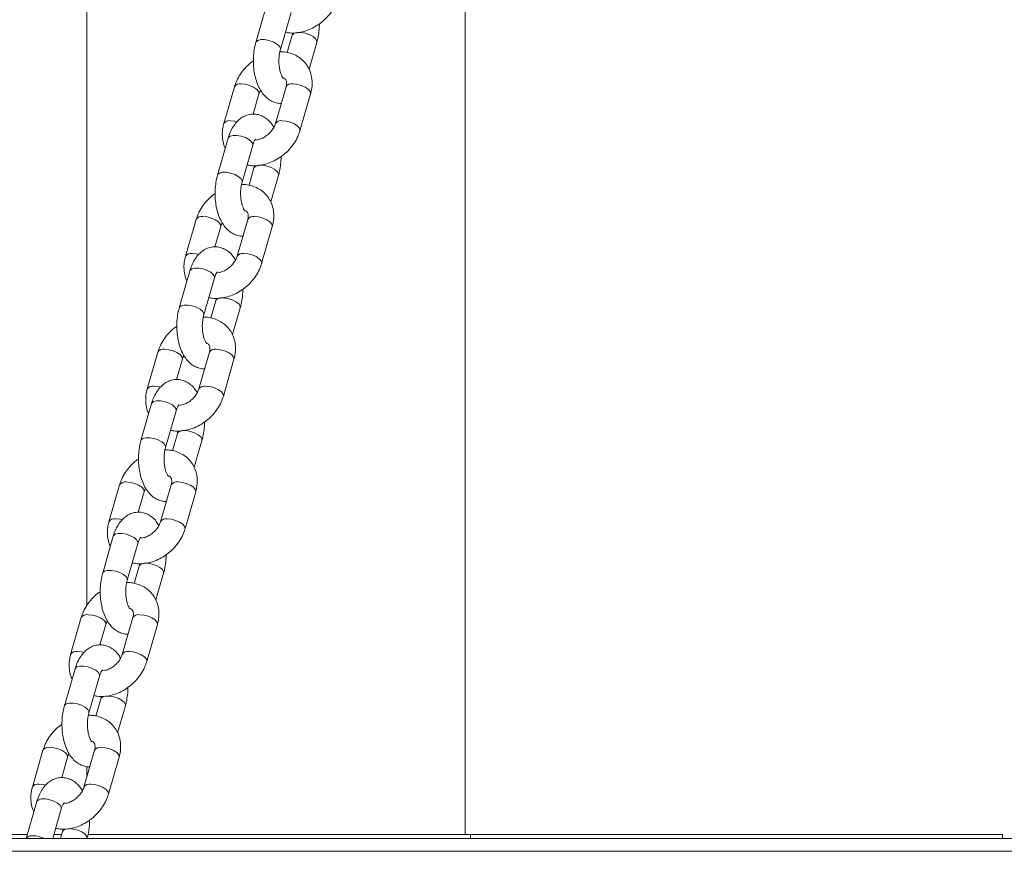
# Model space of a CAD drawing. Units: millimetres. Extents: x 0 to 2100, y 0 to 1488.
# Drawn here: x 995 to 1018, y 354 to 374 of the extents above; entities that cross this region are included whole.
import ezdxf

# ---------------------------------------------------------------- set-up
doc = ezdxf.new("R2010")
doc.units = ezdxf.units.MM
doc.header["$LTSCALE"] = 50

msp = doc.modelspace()

# ---------------------------------------------------------------- linework, layer by layer
at = {"color": 7, "linetype": 'Continuous', "lineweight": 0}
for p, q in [((996.2796309, 433.9679621), (996.2796309, 360.06613)), ((1005.169631, 354.6881966), (1005.169631, 384.7491286)), ((1000.503822, 374.1670958), (1000.2538222, 373.3010701)), ((1000.8302867, 373.1346599), (1001.0802864, 374.0006856)), ((1001.1100429, 373.4670959), (1000.9926456, 373.0604283)), ((1001.5045285, 372.6703159), (1001.6865014, 373.3006857)), ((999.7507146, 372.2582511), (999.5007148, 371.3922254)), ((1000.96315, 372.2582511), (1000.7131502, 371.3922254)), ((1000.1897248, 371.6156922), (1000.3271731, 372.0918409)), ((1001.2896088, 371.2258152), (1001.5396085, 372.0918409)), ((999.6038216, 371.0494063), (999.3538219, 370.1833806)), ((999.9302864, 370.0169704), (1000.1802861, 370.8829961)), ((1000.2100426, 370.3494064), (1000.0926453, 369.9427358)), ((1000.6045281, 369.5526234), (1000.7865011, 370.1829962)), ((998.8507142, 369.1405586), (998.6007145, 368.2745329)), ((1000.0631497, 369.1405586), (999.8131499, 368.2745329)), ((999.2897244, 368.4979997), (999.4271727, 368.9741484)), ((1000.3896084, 368.1081227), (1000.6396082, 368.9741484)), ((998.7038213, 367.9317138), (998.4538215, 367.0656882)), ((999.030286, 366.899278), (999.2802858, 367.7653036)), ((999.3100423, 367.2317139), (999.192645, 366.8250433)), ((999.7045278, 366.4349339), (999.8865008, 367.0653037)), ((997.9507139, 366.0228691), (997.7007141, 365.1568435)), ((997.9507139, 366.0228691), (997.7007141, 365.1568435)), ((999.1631493, 366.0228691), (998.9131496, 365.1568435)), ((999.1631493, 366.0228691), (998.9131496, 365.1568435)), ((998.3897241, 365.3803102), (998.5271784, 365.8564589)), ((998.3897241, 365.3803102), (998.5271784, 365.8564589)), ((999.4896141, 364.9904332), (999.7396138, 365.8564589)), ((999.4896141, 364.9904332), (999.7396138, 365.8564589)), ((997.803821, 364.8140214), (997.5538212, 363.9479957)), ((998.1302857, 363.7815885), (998.3802854, 364.6476112)), ((998.4100419, 364.1140214), (998.2926446, 363.7073539)), ((998.8045275, 363.3172415), (998.9865004, 363.9476112)), ((997.0507136, 362.9051767), (996.8007138, 362.039151)), ((998.263149, 362.9051767), (998.0131492, 362.039151)), ((997.4897238, 362.2626177), (997.627178, 362.7387665)), ((998.5896137, 361.8727408), (998.8396135, 362.7387665)), ((996.9038206, 361.6963319), (996.6538209, 360.8303062)), ((997.2302854, 360.663896), (997.4802851, 361.5299217)), ((997.5100416, 360.996332), (997.3926443, 360.5896614)), ((997.9045271, 360.199549), (998.0865001, 360.8299217)), ((996.1507132, 359.7874842), (995.9007135, 358.9214585)), ((997.3631487, 359.7874842), (997.1131489, 358.9214585)), ((996.5897234, 359.1449253), (996.7271777, 359.621074)), ((997.6896134, 358.7550483), (997.9396131, 359.621074)), ((996.0038203, 358.5786394), (995.7538205, 357.7126137)), ((996.330285, 357.5462035), (996.5802848, 358.4122292)), ((996.6100413, 357.8786395), (996.492644, 357.4719719)), ((997.0045328, 357.0818595), (997.1864998, 357.7122293)), ((995.2507129, 356.6697947), (995.0007131, 355.803769)), ((996.4631483, 356.6697947), (996.2131486, 355.803769)), ((995.6897231, 356.0272328), (995.8271774, 356.5033845)), ((996.7896131, 355.6373588), (997.0396128, 356.5033845)), ((996.2796309, 356.287413), (996.2796309, 356.0340694)), ((995.10382, 355.4609469), (994.8538202, 354.5949213)), ((995.4782664, 354.5947305), (995.6802844, 355.2945367)), ((955.3864002, 354.5947305), (1046.3190634, 354.5947305)), ((994.8807479, 354.6881966), (983.6493142, 354.6881966)), ((995.689039, 354.6881966), (995.5052491, 354.6881966)), ((995.7100409, 354.76095), (995.6620592, 354.5947305)), ((1005.2999493, 354.6881966), (996.3097023, 354.6881966)), ((1005.2999493, 354.6881966), (1005.2999493, 354.5947305)), ((1017.7999493, 354.6881966), (1005.2999493, 354.6881966)), ((1017.7999493, 354.6881966), (1017.7999493, 354.5947305)), ((955.3864002, 354.2947284), (1046.3190634, 354.2947284))]:
    msp.add_line(p, q, dxfattribs=at)
at = {"color": 8, "linetype": 'Continuous', "lineweight": 0, "flags": 128}
for points in [[(1001.6580803, 373.3838908), (1001.597982, 373.4351955), (1001.5137961, 373.4803102), (1001.4156731, 373.5137961), (1001.3154579, 373.5316119), (1001.2252276, 373.5316119), (1001.155865, 373.5137961), (1001.115748, 373.4803102), (1001.109908, 373.466631)], [(1000.2538057, 373.3010046), (1000.2595273, 373.3142845), (1000.2996502, 373.3477704), (1000.3690069, 373.3655862), (1000.4592371, 373.3655862), (1000.5594584, 373.3477704), (1000.6575754, 373.3142845), (1000.7417613, 373.2691697), (1000.8018596, 373.217865)], [(1001.6864854, 373.3006261), (1001.6868407, 373.3325891), (1001.6580803, 373.3838908)], [(1000.8018596, 373.217865), (1000.8306199, 373.1665633), (1000.8304325, 373.1351815)], [(999.9090415, 372.325047), (1000.0057333, 372.3159991), (1000.1064347, 372.2899518), (1000.1989927, 372.2500465), (1000.27225, 372.2010932), (1000.3173648, 372.1489988), (1000.3288951, 372.1000455), (1000.326901, 372.0909111)], [(1001.5396085, 372.0918409), (1001.5413312, 372.1000455), (1001.5298008, 372.1489988), (1001.4846861, 372.2010932), (1001.4114288, 372.2500465), (1001.3188708, 372.2899518), (1001.2181687, 372.3159991), (1001.1214769, 372.325047)], [(999.6590417, 371.4590214), (999.7557335, 371.4499734), (999.812356, 371.4373431)], [(1001.2895895, 371.2257318), (1001.2913314, 371.2340198), (1001.2798011, 371.2829731), (1001.2346863, 371.3350675), (1001.161429, 371.3840208), (1001.068871, 371.4239261), (1000.968169, 371.4499734), (1000.8714771, 371.4590214)], [(999.6038216, 371.0494063), (999.6095267, 371.0626177), (999.6496497, 371.0961036), (999.7190063, 371.1139224), (999.8092366, 371.1139224), (999.9094578, 371.0961036), (1000.0075748, 371.0626177), (1000.0917608, 371.0175029), (1000.151859, 370.9662012)], [(1000.151859, 370.9662012), (1000.1806253, 370.9148965), (1000.1802861, 370.8829961)], [(1000.75808, 370.2662013), (1000.6979817, 370.317503), (1000.6137957, 370.3626178), (1000.5156788, 370.3961036), (1000.4154575, 370.4139225), (1000.3252273, 370.4139225), (1000.2558706, 370.3961036), (1000.2157477, 370.3626178), (1000.2099077, 370.3489415)], [(999.3538053, 370.1833151), (999.359527, 370.196592), (999.3996499, 370.2300779), (999.4690066, 370.2478967), (999.5592368, 370.2478967), (999.659458, 370.2300779), (999.757575, 370.196592), (999.841761, 370.1514772), (999.9018593, 370.1001755)], [(999.9018593, 370.1001755), (999.9306196, 370.0488708), (999.9304321, 370.017492)], [(1000.7864851, 370.1829336), (1000.7868403, 370.2148966), (1000.75808, 370.2662013)], [(999.0090411, 369.2073546), (999.1057329, 369.1983096), (999.2064343, 369.1722623), (999.2989924, 369.132354), (999.3722497, 369.0834008), (999.4173644, 369.0313063), (999.4288947, 368.982356), (999.4269007, 368.9732186)], [(1000.6396082, 368.9741484), (1000.6413308, 368.982356), (1000.6298005, 369.0313063), (1000.5846858, 369.0834008), (1000.5114285, 369.132354), (1000.4188704, 369.1722623), (1000.3181684, 369.1983096), (1000.2214766, 369.2073546)], [(998.7590414, 368.3413289), (998.8557332, 368.3322839), (998.9123557, 368.3196507)], [(1000.3895891, 368.1080393), (1000.3913311, 368.1163303), (1000.3798007, 368.1652806), (1000.334686, 368.2173751), (1000.2614287, 368.2663284), (1000.1688707, 368.3062367), (1000.0681686, 368.3322839), (999.9714768, 368.3413289)], [(998.7038213, 367.9317138), (998.7095264, 367.9449282), (998.7496493, 367.9784141), (998.819006, 367.9962299), (998.9092362, 367.9962299), (999.0094575, 367.9784141), (999.1075745, 367.9449282), (999.1917604, 367.8998105), (999.2518647, 367.8485087)], [(999.2518647, 367.8485087), (999.280625, 367.797207), (999.2802858, 367.7653036)], [(999.8580797, 367.1485088), (999.7979814, 367.1998105), (999.7137954, 367.2449283), (999.6156784, 367.2784142), (999.5154572, 367.29623), (999.4252269, 367.29623), (999.3558703, 367.2784142), (999.3157473, 367.2449283), (999.3099074, 367.231249)], [(998.453805, 367.0656226), (998.4595266, 367.0789025), (998.4996496, 367.1123884), (998.5690062, 367.1302042), (998.6592365, 367.1302042), (998.7594577, 367.1123884), (998.8575747, 367.0789025), (998.9417607, 367.0337878), (999.0018589, 366.9824831)], [(999.8864847, 367.0652441), (999.88684, 367.0972071), (999.8580797, 367.1485088)], [(999.0018589, 366.9824831), (999.0306252, 366.9311813), (999.0304318, 366.8997995)], [(998.1090408, 366.0896621), (998.2057326, 366.0806171), (998.306434, 366.0545699), (998.398992, 366.0146646), (998.4722493, 365.9657113), (998.5173641, 365.9136168), (998.5288944, 365.8646635), (998.5269003, 365.8555291)], [(998.1090408, 366.0896621), (998.2057326, 366.0806171), (998.306434, 366.0545699), (998.398992, 366.0146646), (998.4722493, 365.9657113), (998.5173641, 365.9136168), (998.5288944, 365.8646635), (998.5269003, 365.8555291)], [(999.7396138, 365.8564589), (999.7413305, 365.8646635), (999.7298002, 365.9136168), (999.6846854, 365.9657113), (999.6114281, 366.0146646), (999.5188701, 366.0545699), (999.418168, 366.0806171), (999.3214762, 366.0896621)], [(999.7396138, 365.8564589), (999.7413305, 365.8646635), (999.7298002, 365.9136168), (999.6846854, 365.9657113), (999.6114281, 366.0146646), (999.5188701, 366.0545699), (999.418168, 366.0806171), (999.3214762, 366.0896621)], [(997.859041, 365.2236364), (997.9557328, 365.2145914), (998.0123553, 365.2019582)], [(997.859041, 365.2236364), (997.9557328, 365.2145914), (998.0123553, 365.2019582)], [(999.4895888, 364.9903498), (999.4913307, 364.9986378), (999.4798004, 365.0475911), (999.4346857, 365.0996856), (999.3614284, 365.1486389), (999.2688703, 365.1885442), (999.1681683, 365.2145914), (999.0714765, 365.2236364)], [(999.4895888, 364.9903498), (999.4913307, 364.9986378), (999.4798004, 365.0475911), (999.4346857, 365.0996856), (999.3614284, 365.1486389), (999.2688703, 365.1885442), (999.1681683, 365.2145914), (999.0714765, 365.2236364)], [(997.803821, 364.8140214), (997.809526, 364.8272357), (997.849649, 364.8607216), (997.9190057, 364.8785374), (998.0092359, 364.8785374), (998.1094571, 364.8607216), (998.2075741, 364.8272357), (998.2917601, 364.782121), (998.3518643, 364.7308163)], [(998.3518643, 364.7308163), (998.3806247, 364.6795146), (998.3802854, 364.6476112)], [(998.9580793, 364.0308163), (998.897981, 364.082121), (998.8137951, 364.1272358), (998.7156781, 364.1607217), (998.6154569, 364.1785375), (998.5252266, 364.1785375), (998.45587, 364.1607217), (998.415747, 364.1272358), (998.409907, 364.1135565)], [(998.9864844, 363.9475516), (998.9868397, 363.9795146), (998.9580793, 364.0308163)], [(997.5538047, 363.9479301), (997.5595263, 363.96121), (997.5996492, 363.9946959), (997.6690059, 364.0125118), (997.7592361, 364.0125118), (997.8594574, 363.9946959), (997.9575744, 363.96121), (998.0417603, 363.9160953), (998.1018646, 363.8647906)], [(998.1018646, 363.8647906), (998.1306249, 363.8134889), (998.1304315, 363.782107)], [(997.2090405, 362.9719726), (997.3057323, 362.9629246), (997.4064337, 362.9368774), (997.4989917, 362.8969721), (997.572249, 362.8480188), (997.6173638, 362.7959243), (997.6288941, 362.746971), (997.6269, 362.7378366)], [(998.8396135, 362.7387665), (998.8413302, 362.746971), (998.8297998, 362.7959243), (998.7846851, 362.8480188), (998.7114278, 362.8969721), (998.6188698, 362.9368774), (998.5181677, 362.9629246), (998.4214759, 362.9719726)], [(996.9590407, 362.1059469), (997.0557325, 362.0968989), (997.112355, 362.0842687)], [(998.5895885, 361.8726573), (998.5913304, 361.8809454), (998.5798001, 361.9298986), (998.5346853, 361.9819931), (998.461428, 362.0309464), (998.36887, 362.0708517), (998.268168, 362.0968989), (998.1714761, 362.1059469)], [(996.9038206, 361.6963319), (996.9095317, 361.7095433), (996.9496487, 361.7430291), (997.0190053, 361.760848), (997.1092356, 361.760848), (997.2094568, 361.7430291), (997.3075797, 361.7095433), (997.3917657, 361.6644285), (997.451864, 361.6131268)], [(997.451864, 361.6131268), (997.4806243, 361.5618221), (997.4802851, 361.5299217)], [(998.058079, 360.9131269), (997.9979807, 360.9644286), (997.9137947, 361.0095433), (997.8156778, 361.0430292), (997.7154565, 361.060848), (997.6252263, 361.060848), (997.5558696, 361.0430292), (997.5157467, 361.0095433), (997.5099067, 360.995867)], [(996.6538043, 360.8302406), (996.6595319, 360.8435176), (996.6996489, 360.8770035), (996.7690056, 360.8948223), (996.8592358, 360.8948223), (996.959457, 360.8770035), (997.05758, 360.8435176), (997.141766, 360.7984028), (997.2018642, 360.7471011)], [(998.0864841, 360.8298592), (998.0868393, 360.8618222), (998.058079, 360.9131269)], [(997.2018642, 360.7471011), (997.2306246, 360.6957964), (997.2304311, 360.6644175)], [(996.3090401, 359.8542801), (996.4057379, 359.8452351), (996.5064333, 359.8191879), (996.5989914, 359.7792796), (996.6722487, 359.7303263), (996.7173634, 359.6782319), (996.7288997, 359.6292815), (996.7268997, 359.6201442)], [(997.9396131, 359.621074), (997.9413358, 359.6292815), (997.9297995, 359.6782319), (997.8846848, 359.7303263), (997.8114275, 359.7792796), (997.7188694, 359.8191879), (997.6181733, 359.8452351), (997.5214756, 359.8542801)], [(996.0590404, 358.9882545), (996.1557322, 358.9792095), (996.2123547, 358.9665762)], [(997.6895881, 358.7549649), (997.6913301, 358.7632559), (997.6797997, 358.8122062), (997.634685, 358.8643006), (997.5614277, 358.9132539), (997.4688697, 358.9531622), (997.3681676, 358.9792095), (997.2714758, 358.9882545)], [(996.0038203, 358.5786394), (996.0095313, 358.5918538), (996.0496483, 358.6253397), (996.1190109, 358.6431555), (996.2092412, 358.6431555), (996.3094565, 358.6253397), (996.4075794, 358.5918538), (996.4917654, 358.546739), (996.5518637, 358.4954343)], [(996.5518637, 358.4954343), (996.580624, 358.4441326), (996.5802848, 358.4122292)], [(995.753804, 357.7125482), (995.7595316, 357.7258281), (995.7996486, 357.759314), (995.8690112, 357.7771298), (995.9592414, 357.7771298), (996.0594567, 357.759314), (996.1575796, 357.7258281), (996.2417656, 357.6807133), (996.3018639, 357.6294116)], [(997.1580787, 357.7954344), (997.0979804, 357.8467361), (997.0137944, 357.8918538), (996.9156774, 357.9253397), (996.8154562, 357.9431556), (996.7252259, 357.9431556), (996.6558693, 357.9253397), (996.6157463, 357.8918538), (996.6099064, 357.8781746)], [(997.1864837, 357.7121697), (997.186839, 357.7441327), (997.1580787, 357.7954344)], [(996.3018639, 357.6294116), (996.3306242, 357.5781039), (996.3304308, 357.5467221)], [(995.4090398, 356.7365877), (995.5057376, 356.7275397), (995.606433, 356.7014925), (995.698991, 356.6615871), (995.7722483, 356.6126339), (995.8173631, 356.5605394), (995.8288994, 356.5115861), (995.8268993, 356.5024547)], [(997.0396128, 356.5033845), (997.0413355, 356.5115861), (997.0297992, 356.5605394), (996.9846844, 356.6126339), (996.9114271, 356.6615871), (996.8188691, 356.7014925), (996.718173, 356.7275397), (996.6214752, 356.7365877)], [(995.15904, 355.870562), (995.2557378, 355.86152), (995.3123543, 355.8488838)], [(996.7895878, 355.6372754), (996.7913357, 355.6455604), (996.7797994, 355.6945137), (996.7346847, 355.7466082), (996.6614274, 355.7955615), (996.5688693, 355.8354727), (996.4681732, 355.86152), (996.3714755, 355.870562)], [(995.10382, 355.4609469), (995.109531, 355.4741613), (995.149648, 355.5076472), (995.2190106, 355.525463), (995.3092409, 355.525463), (995.4094561, 355.5076472), (995.5075791, 355.4741613), (995.591765, 355.4290465), (995.6518633, 355.3777448)], [(995.6518633, 355.3777448), (995.6806237, 355.3264371), (995.6802844, 355.2945367)], [(996.2865605, 354.5947305), (996.2806423, 354.6439938), (996.2386187, 354.6975783), (996.1658615, 354.7486238), (996.071666, 354.7906033), (995.968089, 354.8181526), (995.8683678, 354.827743), (995.7852644, 354.8181526), (995.7293963, 354.7906033), (995.7098735, 354.760354)]]:
    msp.add_lwpolyline(points, dxfattribs=at)
at = {"color": 7, "linetype": 'Continuous', "lineweight": 0, "flags": 128}
msp.add_lwpolyline([(994.8537664, 354.5947305), (994.8711232, 354.6226672), (994.9047985, 354.6439163), (994.9527729, 354.6571962), (995.0121471, 354.6617202), (995.0793546, 354.6571962), (995.1503352, 354.6439163), (995.2208222, 354.6226672), (995.2865555, 354.5947305)], dxfattribs=at)
at = {"color": 8, "linetype": 'Continuous', "lineweight": 0}
for centre, radius, start, end in [((999.8774332, 372.1789591), 0.1494683, 77.79142846, 147.98272387), ((1001.0898781, 372.1789062), 0.149518, 77.79924574, 147.94918264), ((999.6274281, 371.3129644), 0.1494392, 77.786897, 148.00188033), ((1000.840065, 371.3117935), 0.1505415, 77.95612249, 147.25536179), ((998.9774265, 369.0612819), 0.1494547, 77.78777008, 147.98638226), ((1000.1898713, 369.0612291), 0.1495044, 77.79558501, 147.95284337), ((998.7274213, 368.1952872), 0.1494256, 77.78323991, 148.00553742), ((999.9400581, 368.1941169), 0.1505274, 77.95241223, 147.25907205), ((998.0774261, 365.9435894), 0.1494547, 77.78777008, 147.98638226), ((999.2898722, 365.9435302), 0.1495103, 77.7965407, 147.95005658), ((997.8274222, 365.0775884), 0.1494315, 77.78419242, 148.0027546), ((999.040059, 365.0764177), 0.1505337, 77.95341158, 147.25623096), ((997.1774322, 362.8258846), 0.1494683, 77.79142846, 147.98272387), ((998.3898771, 362.8258318), 0.149518, 77.79924574, 147.94918264), ((996.9274271, 361.9598899), 0.1494392, 77.786897, 148.00188033), ((998.140064, 361.9587191), 0.1505415, 77.95612249, 147.25536179), ((996.2774284, 359.7082005), 0.1494609, 77.78943642, 147.98471592), ((997.4898733, 359.7081477), 0.1495106, 77.79725143, 147.95117695), ((996.0274203, 358.8422128), 0.1494256, 77.78323991, 148.00553742), ((997.2400571, 358.8410425), 0.1505274, 77.95241223, 147.25907205), ((995.3774357, 356.5904864), 0.1494804, 77.7940487, 147.97827305), ((996.5898806, 356.5904335), 0.1495301, 77.80186808, 147.9447292), ((995.1274165, 355.7245286), 0.1494182, 77.78124918, 148.00752815), ((996.3400499, 355.7233743), 0.1505051, 77.94792344, 147.26325282)]:
    msp.add_arc(centre, radius, start, end, dxfattribs=at)
at = {"color": 7, "linetype": 'Continuous', "lineweight": 0}
for points, knots in [([(1000.9476788, 373.5413305), (1000.9732547, 373.5354006), (1001.0491866, 373.5177955), (1001.1839037, 373.518986), (1001.3467564, 373.5430198), (1001.5098227, 373.5963204), (1001.6672596, 373.6756946), (1001.8138508, 373.7793141), (1001.9448607, 373.9039351), (1002.0552545, 374.0461723), (1002.1393512, 374.194251), (1002.1737195, 374.2963186), (1002.1896091, 374.3435077)], [0, 0, 0, 0, 0.0518608303, 0.1539685432, 0.2582379656, 0.3642729827, 0.4714536801, 0.5792896583, 0.6875921022, 0.7964321895, 0.9058841283, 1, 1, 1, 1]), ([(1001.1229833, 373.523762), (1001.1215061, 373.5149667), (1001.1180843, 373.4945928), (1001.1129569, 373.4770599), (1001.1100429, 373.4670959)], [0, 0, 0, 0, 0.4316956355, 1, 1, 1, 1]), ([(1001.6865014, 373.3006857), (1001.6943507, 373.3299495), (1001.7167056, 373.4132937), (1001.7377747, 373.5590021), (1001.747949, 373.6774633), (1001.745155, 373.7359933), (1001.7451506, 373.7360857)], [0, 0, 0, 0, 0.2136396169, 0.6084504904, 0.9993819573, 1, 1, 1, 1]), ([(1000.2538222, 373.3010701), (1000.2460177, 373.27181), (1000.2237895, 373.1884736), (1000.2012378, 373.0426284), (1000.1920831, 372.8660513), (1000.201477, 372.6895858), (1000.2292016, 372.5176524), (1000.2759312, 372.3539042), (1000.340768, 372.2076075), (1000.4214802, 372.084744), (1000.5140199, 371.9893045), (1000.6174975, 371.9190559), (1000.7292988, 371.8793986), (1000.8097267, 371.8628111), (1000.849336, 371.8682016), (1000.8506041, 371.8683741)], [0, 0, 0, 0, 0.0498725206, 0.1420427458, 0.2333066111, 0.3244482201, 0.4162358681, 0.5095740776, 0.6056602303, 0.6944173267, 0.7767709537, 0.8531567124, 0.9260609135, 0.9976327501, 1, 1, 1, 1]), ([(1000.9013472, 372.4529497), (1000.9017623, 372.4526991), (1000.9055788, 372.4503952), (1000.8907626, 372.462746), (1000.8666311, 372.5028036), (1000.8379284, 372.5703212), (1000.8136012, 372.6606664), (1000.7975337, 372.7690621), (1000.7931622, 372.8873152), (1000.8015497, 373.0024944), (1000.8165366, 373.0846423), (1000.8274965, 373.1245102), (1000.8302867, 373.1346599)], [0, 0, 0, 0, 0.0132362653, 0.1217100458, 0.2287859425, 0.3404449875, 0.4588541245, 0.5830866983, 0.7110326526, 0.8403583984, 0.9593577752, 1, 1, 1, 1]), ([(1001.5396085, 372.0918409), (1001.5479472, 372.1244797), (1001.570396, 372.2123468), (1001.5812686, 372.3571437), (1001.5625839, 372.5194505), (1001.5114036, 372.6695223), (1001.4315961, 372.8009772), (1001.3276051, 372.9096082), (1001.2042527, 372.9934211), (1001.0655515, 373.0498263), (1000.9349134, 373.0792291), (1000.8501992, 373.0783412), (1000.8173398, 373.0779968)], [0, 0, 0, 0, 0.0676826448, 0.1822089897, 0.2957756752, 0.4065984169, 0.5143827517, 0.6197747653, 0.7239301646, 0.8279877916, 0.93327897, 1, 1, 1, 1]), ([(1000.1951761, 372.8656731), (1000.172939, 372.85061), (1000.1011423, 372.801976), (999.9959773, 372.6970328), (999.8849299, 372.5558001), (999.8010026, 372.4074626), (999.7666137, 372.3054259), (999.7507146, 372.2582511)], [0, 0, 0, 0, 0.103548777, 0.3343270001, 0.5662401371, 0.7994588147, 1, 1, 1, 1]), ([(1000.9071656, 372.4643699), (1000.909731, 372.4635701), (1000.9298712, 372.4572908), (1000.9463294, 372.4387588), (1000.9671646, 372.411177), (1000.9779365, 372.3587579), (1000.9752545, 372.3050296), (1000.9659429, 372.2690445), (1000.96315, 372.2582511)], [0, 0, 0, 0, 0.0322596924, 0.2532624555, 0.5317690175, 0.7325907314, 0.9197929414, 1, 1, 1, 1]), ([(1000.3271731, 372.0918409), (1000.3310411, 372.1046819), (1000.3393815, 372.1323703), (1000.3562136, 372.1620238), (1000.3652395, 372.1779249)], [0, 0, 0, 0, 0.4637682525, 1, 1, 1, 1]), ([(1000.675086, 371.3061444), (1000.6555109, 371.3379691), (1000.612066, 371.4086005), (1000.5259761, 371.4946441), (1000.4229667, 371.5644618), (1000.3107826, 371.6068453), (1000.1913919, 371.621289), (1000.0718678, 371.6051875), (999.9598048, 371.5601605), (999.8603375, 371.4912655), (999.7722148, 371.3995758), (999.6953799, 371.283684), (999.6397835, 371.1641321), (999.613694, 371.0809011), (999.6038216, 371.0494063)], [0, 0, 0, 0, 0.0748863606, 0.1662021684, 0.2509001927, 0.3317380611, 0.4110987435, 0.4948010212, 0.576023665, 0.6580552219, 0.7445525149, 0.8382008419, 0.9387748245, 1, 1, 1, 1]), ([(999.5007148, 371.3922254), (999.492402, 371.3595996), (999.4700222, 371.2717636), (999.4584332, 371.1265593), (999.4799772, 370.9659415), (999.5078237, 370.8596768), (999.5353895, 370.8144194), (999.535797, 370.8137504)], [0, 0, 0, 0, 0.1657760883, 0.4463061821, 0.7244790944, 0.9959271954, 1, 1, 1, 1]), ([(1000.0476785, 370.423638), (1000.0732544, 370.4177081), (1000.1491863, 370.400103), (1000.2839034, 370.4012935), (1000.4467561, 370.4253273), (1000.6098224, 370.4786279), (1000.7672591, 370.5580023), (1000.9138517, 370.6616214), (1001.0448583, 370.7862455), (1001.1552553, 370.9284799), (1001.2393507, 371.0765587), (1001.2737191, 371.1786262), (1001.2896088, 371.2258152)], [0, 0, 0, 0, 0.0518608389, 0.1539685689, 0.2582380088, 0.3642730437, 0.4714537589, 0.5792897552, 0.6875934541, 0.7964321554, 0.9058841125, 1, 1, 1, 1]), ([(1000.7131502, 371.3922254), (1000.7090111, 371.3793568), (1000.6961243, 371.339292), (1000.6579531, 371.2663591), (1000.5914429, 371.1814283), (1000.5079167, 371.106973), (1000.4154383, 371.0504344), (1000.3279769, 371.0156861), (1000.2800751, 371.0095275), (1000.2595625, 371.0068903)], [0, 0, 0, 0, 0.0758946383, 0.236288095, 0.3974568243, 0.5589349422, 0.7202207287, 0.8801929352, 1, 1, 1, 1]), ([(1000.1802861, 370.8829961), (1000.1850651, 370.8982975), (1000.1986686, 370.9418536), (1000.223765, 370.9956337), (1000.2490896, 371.0291738), (1000.2498784, 371.0294868), (1000.250208, 371.0296176)], [0, 0, 0, 0, 0.16929915471, 0.48191897387, 0.78350215338, 1, 1, 1, 1]), ([(1000.7865011, 370.1829962), (1000.7943504, 370.2122601), (1000.816705, 370.2956034), (1000.8377746, 370.4413105), (1000.8479487, 370.5597709), (1000.8451546, 370.6183008), (1000.8451502, 370.6183932)], [0, 0, 0, 0, 0.2136409811, 0.6084479901, 0.9993819533, 1, 1, 1, 1]), ([(1000.2229829, 370.4060695), (1000.2215058, 370.3972742), (1000.2180842, 370.3769009), (1000.2129566, 370.3593694), (1000.2100426, 370.3494064)], [0, 0, 0, 0, 0.4317116553, 1, 1, 1, 1]), ([(999.3538219, 370.1833806), (999.3460173, 370.1541205), (999.3237889, 370.0707833), (999.3012377, 369.9249368), (999.2920827, 369.7483588), (999.3014767, 369.5718933), (999.3292012, 369.3999599), (999.3759309, 369.2362117), (999.4407676, 369.0899151), (999.5214798, 368.9670515), (999.6140196, 368.8716121), (999.7174972, 368.8013634), (999.8292985, 368.7617062), (999.9097264, 368.7451186), (999.9493357, 368.7505091), (999.9506038, 368.7506817)], [0, 0, 0, 0, 0.0498724463, 0.1420440248, 0.233307754, 0.3244492272, 0.4162367384, 0.5095748087, 0.6056608181, 0.6944177822, 0.7767712865, 0.8531569313, 0.9260610237, 0.9976327536, 1, 1, 1, 1]), ([(1000.0013469, 369.3352602), (1000.0017619, 369.3350096), (1000.0055785, 369.3327057), (999.9907625, 369.3450574), (999.9666305, 369.3851104), (999.9379281, 369.4526291), (999.9136006, 369.5429744), (999.8975333, 369.6513721), (999.8931629, 369.7696236), (999.9015457, 369.8848087), (999.9165465, 369.9669411), (999.9274985, 370.0068193), (999.9302864, 370.0169704)], [0, 0, 0, 0, 0.0132362747, 0.1217101322, 0.2287848051, 0.3404439293, 0.4588531504, 0.5830888464, 0.7110348915, 0.840357548, 0.9593623966, 1, 1, 1, 1]), ([(1000.6396082, 368.9741484), (1000.6479469, 369.0067872), (1000.6703959, 369.0946551), (1000.6812682, 369.2394534), (1000.6625839, 369.4017605), (1000.6114028, 369.5518304), (1000.5315949, 369.6832844), (1000.4276064, 369.7919194), (1000.3042514, 369.8757279), (1000.1655513, 369.9321341), (1000.0349131, 369.9615366), (999.9501988, 369.9606487), (999.9173394, 369.9603043)], [0, 0, 0, 0, 0.0676826174, 0.182210659, 0.2957772986, 0.4065983878, 0.5143826791, 0.6197758695, 0.7239302763, 0.8279878612, 0.933278997, 1, 1, 1, 1]), ([(999.2951817, 369.7479806), (999.2729425, 369.7329177), (999.2011422, 369.6842861), (999.0959755, 369.5793428), (998.9849305, 369.4381078), (998.9010021, 369.2897702), (998.8666133, 369.1877335), (998.8507142, 369.1405586)], [0, 0, 0, 0, 0.1035535503, 0.3343278173, 0.5662426192, 0.7994599623, 1, 1, 1, 1]), ([(999.9939713, 369.350972), (1000.0012732, 369.3488122), (1000.026692, 369.341294), (1000.046989, 369.3211989), (1000.0670285, 369.2934559), (1000.0779657, 369.2410754), (1000.0752517, 369.1873367), (1000.065942, 369.1513518), (1000.0631497, 369.1405586)], [0, 0, 0, 0, 0.0842855012, 0.29340759833, 0.55694110862, 0.74696413903, 0.92410502807, 1, 1, 1, 1]), ([(999.4271727, 368.9741484), (999.4310408, 368.9869894), (999.4393812, 369.0146779), (999.4562133, 369.0443313), (999.4652391, 369.0602324)], [0, 0, 0, 0, 0.4637682525, 1, 1, 1, 1]), ([(999.7750916, 368.1884519), (999.7555144, 368.2202763), (999.7120665, 368.2909045), (999.6259753, 368.3769515), (999.5229669, 368.4467725), (999.4107824, 368.4891568), (999.2913914, 368.5035954), (999.1718675, 368.4874953), (999.0598043, 368.4424682), (998.960338, 368.3735726), (998.8722129, 368.2818868), (998.7953812, 368.1659913), (998.739782, 368.0464418), (998.7136935, 367.9632098), (998.7038213, 367.9317138)], [0, 0, 0, 0, 0.0748906439, 0.1662059375, 0.2509042728, 0.3317416861, 0.4111017511, 0.4948035575, 0.5760257441, 0.6580568392, 0.7445526187, 0.8382016331, 0.9387736653, 1, 1, 1, 1]), ([(998.6007145, 368.2745329), (998.5924017, 368.2419082), (998.5700212, 368.1540728), (998.558433, 368.0088674), (998.5799768, 367.8482491), (998.6078234, 367.7419843), (998.6353891, 367.6967269), (998.6357966, 367.6960579)], [0, 0, 0, 0, 0.1657718414, 0.446306197, 0.7244791018, 0.9959271955, 1, 1, 1, 1]), ([(999.8131499, 368.2745329), (999.8090107, 368.2616654), (999.7961233, 368.2216028), (999.7579531, 368.1486691), (999.6914412, 368.0637394), (999.6079192, 367.9892795), (999.5154337, 367.9327467), (999.4279875, 367.897993), (999.3800778, 367.8918349), (999.3595622, 367.8891979)], [0, 0, 0, 0, 0.0758917268, 0.2362859605, 0.3974554707, 0.5589372733, 0.7202216015, 0.8801950929, 1, 1, 1, 1]), ([(999.1476782, 367.3059485), (999.1732541, 367.3000186), (999.2491859, 367.2824135), (999.3839031, 367.2836038), (999.5467552, 367.3076387), (999.7098225, 367.3609346), (999.8672589, 367.4403098), (1000.0138518, 367.5439308), (1000.1448634, 367.6685512), (1000.255262, 367.8107852), (1000.3393487, 367.9588708), (1000.3737183, 368.0609352), (1000.3896084, 368.1081227)], [0, 0, 0, 0, 0.0518608839, 0.1539687024, 0.2582382327, 0.3642728223, 0.4714536305, 0.5792897203, 0.687596306, 0.7964351018, 0.9058856424, 1, 1, 1, 1]), ([(999.2802858, 367.7653036), (999.2850646, 367.7806053), (999.2986685, 367.8241646), (999.3237705, 367.8779365), (999.3490964, 367.9114854), (999.3498802, 367.9117955), (999.3502077, 367.9119251)], [0, 0, 0, 0, 0.1692992935, 0.48194633, 0.7835324413, 1, 1, 1, 1]), ([(999.8865008, 367.0653037), (999.89435, 367.0945676), (999.9167046, 367.1779109), (999.9377743, 367.323618), (999.9479484, 367.4420784), (999.9451543, 367.5006084), (999.9451499, 367.5007007)], [0, 0, 0, 0, 0.2136409811, 0.6084479901, 0.9993819533, 1, 1, 1, 1]), ([(999.3229826, 367.2883801), (999.3215054, 367.2795847), (999.3180837, 367.2592109), (999.3129562, 367.241678), (999.3100423, 367.2317139)], [0, 0, 0, 0, 0.4316956355, 1, 1, 1, 1]), ([(998.4538215, 367.0656882), (998.446017, 367.036428), (998.4237888, 366.9530917), (998.4012371, 366.8072464), (998.3920824, 366.6306683), (998.4014762, 366.4542018), (998.4292009, 366.2822674), (998.4759306, 366.1185194), (998.5407666, 365.9722227), (998.6214802, 365.8493617), (998.7140191, 365.7539237), (998.8174972, 365.6836698), (998.9292971, 365.6440315), (999.0097288, 365.6273969), (999.0493353, 365.6328186), (999.0506035, 365.6329922)], [0, 0, 0, 0, 0.0498724826, 0.1420426374, 0.2333064329, 0.3244495115, 0.4162370895, 0.5095752277, 0.6056613069, 0.6944172351, 0.7767707992, 0.8531564996, 0.926060645, 0.9976325808, 1, 1, 1, 1]), ([(999.1013465, 366.2175677), (999.1017616, 366.2173172), (999.1055781, 366.2150132), (999.0907621, 366.2273649), (999.0666302, 366.267418), (999.0379274, 366.3349368), (999.0136009, 366.4252839), (998.9975327, 366.5336803), (998.9931626, 366.6519312), (999.0015453, 366.7671162), (999.0165461, 366.8492486), (999.0274981, 366.8891268), (999.030286, 366.899278)], [0, 0, 0, 0, 0.0132362799, 0.1217101798, 0.2287848946, 0.3404440625, 0.4588559728, 0.5830886833, 0.7110347785, 0.8403574856, 0.9593623807, 1, 1, 1, 1]), ([(999.7396138, 365.8564589), (999.7479502, 365.889097), (999.7703937, 365.9769668), (999.7812686, 366.1217605), (999.7625829, 366.2840685), (999.7114038, 366.4341403), (999.6315938, 366.5655921), (999.5276055, 366.6742267), (999.4042518, 366.7580386), (999.2655512, 366.8144459), (999.1349124, 366.8438423), (999.0501985, 366.8429579), (999.0173391, 366.8426148)], [0, 0, 0, 0, 0.0676781568, 0.1822066476, 0.2957737326, 0.4065968642, 0.5143801349, 0.6197737387, 0.7239295044, 0.8279874974, 0.933278702, 1, 1, 1, 1]), ([(999.7396138, 365.8564589), (999.7479502, 365.889097), (999.7703937, 365.9769668), (999.7812686, 366.1217605), (999.7625829, 366.2840685), (999.7114038, 366.4341403), (999.6315938, 366.5655921), (999.5276055, 366.6742267), (999.4042518, 366.7580386), (999.2655512, 366.8144459), (999.1349124, 366.8438423), (999.0501985, 366.8429579), (999.0173391, 366.8426148)], [0, 0, 0, 0, 0.0676781568, 0.1822066476, 0.2957737326, 0.4065968642, 0.5143801349, 0.6197737387, 0.7239295044, 0.8279874974, 0.933278702, 1, 1, 1, 1]), ([(998.3951814, 366.6302911), (998.3729421, 366.6152282), (998.301141, 366.5665965), (998.1959772, 366.4616503), (998.084929, 366.3204183), (998.001002, 366.1720806), (997.966613, 366.070044), (997.9507139, 366.0228691)], [0, 0, 0, 0, 0.1035535872, 0.334330572, 0.5662424646, 0.7994598908, 1, 1, 1, 1]), ([(998.3951814, 366.6302911), (998.3729421, 366.6152282), (998.301141, 366.5665965), (998.1959772, 366.4616503), (998.084929, 366.3204183), (998.001002, 366.1720806), (997.966613, 366.070044), (997.9507139, 366.0228691)], [0, 0, 0, 0, 0.1035535872, 0.334330572, 0.5662424646, 0.7994598908, 1, 1, 1, 1]), ([(999.093971, 366.2332795), (999.1012729, 366.2311198), (999.1266916, 366.2236016), (999.1469897, 366.2035056), (999.1670233, 366.1757675), (999.1779761, 366.123376), (999.1752508, 366.0696498), (999.1659414, 366.0336626), (999.1631493, 366.0228691)], [0, 0, 0, 0, 0.0842858103, 0.2934086743, 0.5569431511, 0.7469519728, 0.9241047497, 1, 1, 1, 1]), ([(999.1071708, 366.228985), (999.1097341, 366.2281863), (999.1298513, 366.2219176), (999.14634, 366.2033673), (999.1671569, 366.1757959), (999.177947, 366.1233698), (999.1752534, 366.0696504), (999.165942, 366.0336627), (999.1631493, 366.0228691)], [0, 0, 0, 0, 0.0322708312, 0.253272425, 0.5317763545, 0.732578178, 0.9197936995, 1, 1, 1, 1]), ([(998.5271784, 365.8564589), (998.5310466, 365.8692985), (998.5393873, 365.8969826), (998.5562154, 365.9266382), (998.5652388, 365.94254)], [0, 0, 0, 0, 0.4637874122, 1, 1, 1, 1]), ([(998.5271784, 365.8564589), (998.5310466, 365.8692985), (998.5393873, 365.8969826), (998.5562154, 365.9266382), (998.5652388, 365.94254)], [0, 0, 0, 0, 0.4637874122, 1, 1, 1, 1]), ([(998.8750913, 365.0707594), (998.8555142, 365.1025849), (998.8120668, 365.1732149), (998.7259756, 365.2592627), (998.622966, 365.3290793), (998.5107821, 365.3714648), (998.3913913, 365.3859016), (998.2718665, 365.3698078), (998.1598044, 365.3247747), (998.0603378, 365.2558799), (997.9722131, 365.1641984), (997.8953867, 365.0482907), (997.8397816, 364.9287528), (997.813693, 364.8455177), (997.803821, 364.8140214)], [0, 0, 0, 0, 0.07489186113, 0.16620715127, 0.25090469552, 0.33174210569, 0.41110216765, 0.49480378102, 0.57602649293, 0.65805758492, 0.74455336101, 0.83819764732, 0.9387736677, 1, 1, 1, 1]), ([(997.7007141, 365.1568435), (997.6924014, 365.1242176), (997.6700215, 365.0363817), (997.6584325, 364.8911773), (997.6799765, 364.7305596), (997.7078231, 364.6242949), (997.7353888, 364.5790375), (997.7357963, 364.5783685)], [0, 0, 0, 0, 0.1657760883, 0.4463061821, 0.7244790944, 0.9959271954, 1, 1, 1, 1]), ([(997.7007141, 365.1568435), (997.6924014, 365.1242176), (997.6700215, 365.0363817), (997.6584325, 364.8911773), (997.6799765, 364.7305596), (997.7078231, 364.6242949), (997.7353888, 364.5790375), (997.7357963, 364.5783685)], [0, 0, 0, 0, 0.1657760883, 0.4463061821, 0.7244790944, 0.9959271954, 1, 1, 1, 1]), ([(998.2476778, 364.1882561), (998.2732537, 364.1823262), (998.3491856, 364.164721), (998.4839027, 364.1659115), (998.6467554, 364.1899453), (998.8098216, 364.243246), (998.9672589, 364.3226199), (999.1138502, 364.4262417), (999.2448651, 364.5508588), (999.35526, 364.6930949), (999.4393491, 364.8411821), (999.4737219, 364.9432449), (999.4896141, 364.9904332)], [0, 0, 0, 0, 0.0518606885, 0.1539681224, 0.2582372599, 0.3642719873, 0.4714523918, 0.5792880754, 0.6875930163, 0.7964328062, 0.905881403, 1, 1, 1, 1]), ([(998.2476778, 364.1882561), (998.2732537, 364.1823262), (998.3491856, 364.164721), (998.4839027, 364.1659115), (998.6467554, 364.1899453), (998.8098216, 364.243246), (998.9672589, 364.3226199), (999.1138502, 364.4262417), (999.2448651, 364.5508588), (999.35526, 364.6930949), (999.4393491, 364.8411821), (999.4737219, 364.9432449), (999.4896141, 364.9904332)], [0, 0, 0, 0, 0.0518606885, 0.1539681224, 0.2582372599, 0.3642719873, 0.4714523918, 0.5792880754, 0.6875930163, 0.7964328062, 0.905881403, 1, 1, 1, 1]), ([(998.9131496, 365.1568435), (998.9090104, 365.1439748), (998.8961236, 365.1039101), (998.8579526, 365.0309769), (998.7914409, 364.9460467), (998.7079188, 364.8715873), (998.6154339, 364.8150534), (998.5279867, 364.7803042), (998.4800774, 364.7741456), (998.4595619, 364.7715084)], [0, 0, 0, 0, 0.0758948653, 0.23628880167, 0.39745801294, 0.55893951619, 0.72022354533, 0.88019531502, 1, 1, 1, 1]), ([(998.9131496, 365.1568435), (998.9090104, 365.1439748), (998.8961236, 365.1039101), (998.8579526, 365.0309769), (998.7914409, 364.9460467), (998.7079188, 364.8715873), (998.6154339, 364.8150534), (998.5279867, 364.7803042), (998.4800774, 364.7741456), (998.4595619, 364.7715084)], [0, 0, 0, 0, 0.0758948653, 0.23628880167, 0.39745801294, 0.55893951619, 0.72022354533, 0.88019531502, 1, 1, 1, 1]), ([(998.3802854, 364.6476112), (998.3850642, 364.662914), (998.3986674, 364.7064752), (998.4237714, 364.7602438), (998.4490945, 364.793793), (998.4498836, 364.7941052), (998.4502133, 364.7942356)], [0, 0, 0, 0, 0.1693002245, 0.4819323675, 0.7835088722, 1, 1, 1, 1]), ([(998.9865004, 363.9476112), (998.9943497, 363.9768751), (999.0167046, 364.0602193), (999.0377737, 364.2059276), (999.047948, 364.3243889), (999.045154, 364.3829189), (999.0451496, 364.3830112)], [0, 0, 0, 0, 0.2136396169, 0.6084504904, 0.9993819573, 1, 1, 1, 1]), ([(998.4229823, 364.1706876), (998.4215051, 364.1618923), (998.4180833, 364.1415184), (998.4129559, 364.1239855), (998.4100419, 364.1140214)], [0, 0, 0, 0, 0.4316956355, 1, 1, 1, 1]), ([(997.5538212, 363.9479957), (997.5460167, 363.9187355), (997.5237885, 363.8353992), (997.5012368, 363.6895539), (997.4920821, 363.5129768), (997.501476, 363.3365113), (997.5292006, 363.164578), (997.5759302, 363.0008297), (997.640767, 362.8545331), (997.7214792, 362.7316695), (997.8140189, 362.6362301), (997.9174965, 362.5659815), (998.0292978, 362.5263242), (998.1097257, 362.5097367), (998.149335, 362.5151271), (998.1506031, 362.5152997)], [0, 0, 0, 0, 0.0498725206, 0.1420427458, 0.2333066111, 0.3244482201, 0.4162358681, 0.5095740776, 0.6056602303, 0.6944173267, 0.7767709537, 0.8531567124, 0.9260609135, 0.9976327501, 1, 1, 1, 1]), ([(998.2013462, 363.0998752), (998.2017613, 363.0996257), (998.2055778, 363.0973316), (998.1907615, 363.1096671), (998.1666301, 363.1497304), (998.1379274, 363.2172464), (998.1136002, 363.307592), (998.0975324, 363.4159879), (998.0931623, 363.5342396), (998.1015448, 363.6494259), (998.1165458, 363.7315591), (998.1274978, 363.7714373), (998.1302857, 363.7815885)], [0, 0, 0, 0, 0.0132360933, 0.1217094023, 0.2287852876, 0.3404443207, 0.4588534451, 0.5830860056, 0.7110319463, 0.8403576783, 0.9593624298, 1, 1, 1, 1]), ([(998.8396135, 362.7387665), (998.8479498, 362.7714055), (998.8703928, 362.8592759), (998.8812683, 363.0040686), (998.8625827, 363.1663763), (998.8114026, 363.3164478), (998.7315951, 363.4479028), (998.6276041, 363.5565337), (998.5042517, 363.6403467), (998.3655505, 363.6967519), (998.2349124, 363.7261547), (998.1501982, 363.7252668), (998.1173388, 363.7249223)], [0, 0, 0, 0, 0.0676798534, 0.1822065411, 0.2957735667, 0.4065966402, 0.5143812977, 0.6197736268, 0.723929338, 0.8279872766, 0.9332787702, 1, 1, 1, 1]), ([(997.495181, 363.5125987), (997.4729418, 363.4975357), (997.4011407, 363.448904), (997.2959769, 363.3439579), (997.1849287, 363.2027258), (997.1010016, 363.0543881), (997.0666127, 362.9523515), (997.0507136, 362.9051767)], [0, 0, 0, 0, 0.1035535872, 0.334330572, 0.5662424646, 0.7994598908, 1, 1, 1, 1]), ([(998.1939706, 363.11559), (998.2012725, 363.1134291), (998.226691, 363.1059067), (998.2469895, 363.0858186), (998.267023, 363.0580772), (998.2779758, 363.0056871), (998.2752505, 362.9519575), (998.2659411, 362.91597), (998.263149, 362.9051767)], [0, 0, 0, 0, 0.0842862442, 0.2934076452, 0.556941375, 0.7469496582, 0.9241049649, 1, 1, 1, 1]), ([(997.627178, 362.7387665), (997.6310462, 362.7516071), (997.6393865, 362.7792929), (997.656215, 362.8089489), (997.6652385, 362.8248505)], [0, 0, 0, 0, 0.4637981578, 1, 1, 1, 1]), ([(997.9750909, 361.95307), (997.9555159, 361.984895), (997.9120697, 362.0555296), (997.8259765, 362.1415665), (997.7229694, 362.2113852), (997.6107801, 362.2537736), (997.4913951, 362.268214), (997.3718664, 362.2521133), (997.2598038, 362.2070862), (997.1603367, 362.1381905), (997.0722143, 362.0465056), (996.9953848, 361.9306014), (996.9397824, 361.8110611), (996.9136928, 361.7278271), (996.9038206, 361.6963319)], [0, 0, 0, 0, 0.0748860106, 0.1662066647, 0.2509042931, 0.3317358451, 0.4111022289, 0.4948041152, 0.5760263794, 0.6580575529, 0.7445544416, 0.8381976062, 0.9387751107, 1, 1, 1, 1]), ([(996.8007138, 362.039151), (996.7924011, 362.0065262), (996.770021, 361.9186906), (996.758429, 361.7734881), (996.7799881, 361.6128629), (996.8078223, 361.5066031), (996.8353885, 361.461345), (996.8357959, 361.460676)], [0, 0, 0, 0, 0.1657720643, 0.446306797, 0.7244744577, 0.99592719, 1, 1, 1, 1]), ([(998.0131492, 362.039151), (998.0090101, 362.0262824), (997.9961233, 361.9862176), (997.9579521, 361.9132847), (997.8914417, 361.8283539), (997.8079165, 361.7538985), (997.7154346, 361.6973602), (997.6279863, 361.6626119), (997.580077, 361.6564531), (997.5595615, 361.6538159)], [0, 0, 0, 0, 0.07589491561, 0.23628895829, 0.3974582764, 0.55893698418, 0.72022335988, 0.88019523561, 1, 1, 1, 1]), ([(997.3476775, 361.0705636), (997.3732534, 361.0646337), (997.4491853, 361.0470286), (997.5839024, 361.0482191), (997.7467551, 361.0722529), (997.9098213, 361.1255535), (998.0672584, 361.2049276), (998.2138511, 361.3085489), (998.3448628, 361.4331693), (998.4552607, 361.5754024), (998.5393487, 361.7234898), (998.5737215, 361.8255525), (998.5896137, 361.8727408)], [0, 0, 0, 0, 0.0518606972, 0.1539681482, 0.2582373031, 0.3642720483, 0.4714524707, 0.5792881723, 0.6875943681, 0.7964327721, 0.9058813873, 1, 1, 1, 1]), ([(997.4802851, 361.5299217), (997.4850639, 361.5452233), (997.4986678, 361.5887824), (997.5237704, 361.6425559), (997.5490943, 361.6760998), (997.5498833, 361.6764125), (997.550213, 361.6765431)], [0, 0, 0, 0, 0.16929459035, 0.48193294149, 0.78350799023, 1, 1, 1, 1]), ([(998.0865001, 360.8299217), (998.0943494, 360.8591856), (998.116704, 360.942529), (998.1377736, 361.088236), (998.1479477, 361.2066964), (998.1451536, 361.2652264), (998.1451492, 361.2653188)], [0, 0, 0, 0, 0.2136409811, 0.6084479901, 0.9993819533, 1, 1, 1, 1]), ([(997.5229879, 361.0529951), (997.5215084, 361.0442), (997.5180818, 361.0238294), (997.5129549, 361.0062955), (997.5100416, 360.996332)], [0, 0, 0, 0, 0.4317544656, 1, 1, 1, 1]), ([(996.6538209, 360.8303062), (996.6460163, 360.8010461), (996.6237879, 360.7177089), (996.6012367, 360.5718623), (996.5920817, 360.3952844), (996.6014757, 360.2188188), (996.6292003, 360.0468855), (996.6759298, 359.8831372), (996.7407668, 359.7368409), (996.821478, 359.6139764), (996.91402, 359.5185417), (997.0174954, 359.4482882), (997.1292976, 359.408632), (997.2097254, 359.3920442), (997.2493347, 359.3974347), (997.2506028, 359.3976072)], [0, 0, 0, 0, 0.0498724568, 0.1420440548, 0.2333078033, 0.3244492958, 0.4162368264, 0.5095749164, 0.6056609462, 0.694417929, 0.7767705289, 0.8531569003, 0.9260610081, 0.9976327531, 1, 1, 1, 1]), ([(997.3013459, 359.9821857), (997.301763, 359.9819352), (997.3056017, 359.9796299), (997.2907525, 359.9919818), (997.2666322, 360.0320358), (997.2379263, 360.0995547), (997.2135998, 360.1899), (997.1975323, 360.2982977), (997.1931619, 360.4165491), (997.2015447, 360.5317343), (997.2165455, 360.6138666), (997.2274975, 360.6537448), (997.2302854, 360.663896)], [0, 0, 0, 0, 0.0132257197, 0.121711223, 0.228785763, 0.3404447485, 0.4588538225, 0.5830893642, 0.7110352504, 0.8403577463, 0.9593624471, 1, 1, 1, 1]), ([(997.9396131, 359.621074), (997.9479495, 359.653713), (997.9703927, 359.7415842), (997.981268, 359.8863785), (997.9625822, 360.0486865), (997.9114031, 360.1987584), (997.8315931, 360.3302099), (997.7276053, 360.4388451), (997.604251, 360.5226534), (997.4655482, 360.5790595), (997.33492, 360.6084623), (997.2502004, 360.6075743), (997.2173384, 360.6072299)], [0, 0, 0, 0, 0.0676797891, 0.182208111, 0.2957750287, 0.4065979969, 0.5143811087, 0.6197745572, 0.723929219, 0.8279870586, 0.9332777068, 1, 1, 1, 1]), ([(996.5951807, 360.3949062), (996.5729415, 360.3798432), (996.5011412, 360.3312117), (996.3959745, 360.2262683), (996.2849295, 360.0850334), (996.2010011, 359.9366958), (996.1666123, 359.8346591), (996.1507132, 359.7874842)], [0, 0, 0, 0, 0.1035535503, 0.3343278173, 0.5662426192, 0.7994599623, 1, 1, 1, 1]), ([(997.2939703, 359.9978975), (997.3012747, 359.9957377), (997.326706, 359.9882181), (997.3469813, 359.9681253), (997.3670242, 359.940385), (997.3779751, 359.8879946), (997.3752502, 359.834265), (997.3659408, 359.7982776), (997.3631487, 359.7874842)], [0, 0, 0, 0, 0.0842738299, 0.2934096797, 0.5569426507, 0.7469503868, 0.9241051834, 1, 1, 1, 1]), ([(996.7271777, 359.621074), (996.7310459, 359.6339146), (996.7393861, 359.6616004), (996.7562146, 359.6912564), (996.7652381, 359.707158)], [0, 0, 0, 0, 0.4637981578, 1, 1, 1, 1]), ([(997.0750906, 358.8353775), (997.0555155, 358.8672026), (997.0120695, 358.9378374), (996.9259755, 359.0238734), (996.8229698, 359.0936961), (996.7107796, 359.1360849), (996.5913986, 359.1505206), (996.4718683, 359.1344203), (996.3598068, 359.089391), (996.2603394, 359.0205012), (996.1722123, 358.9288161), (996.0953861, 358.8129089), (996.039781, 358.6933708), (996.0136923, 358.6101357), (996.0038203, 358.5786394)], [0, 0, 0, 0, 0.0748859725, 0.1662065802, 0.2509049533, 0.3317364642, 0.411102637, 0.494798412, 0.5760206348, 0.6580574189, 0.744553237, 0.8381975688, 0.938773638, 1, 1, 1, 1]), ([(995.9007135, 358.9214585), (995.8924004, 358.8888339), (995.8700196, 358.8010004), (995.8584393, 358.6557905), (995.8799845, 358.4951732), (995.9078219, 358.3889106), (995.9353881, 358.3436525), (995.9357956, 358.3429835)], [0, 0, 0, 0, 0.1657722455, 0.4463005736, 0.7244741565, 0.9959271856, 1, 1, 1, 1]), ([(996.4476771, 357.9528741), (996.4732531, 357.9469442), (996.5491849, 357.9293391), (996.6839021, 357.9305293), (996.8467542, 357.9545643), (997.0098215, 358.0078601), (997.1672579, 358.0872354), (997.3138508, 358.1908564), (997.4448623, 358.3154769), (997.5552614, 358.4577103), (997.639347, 358.6057992), (997.673721, 358.7078611), (997.6896134, 358.7550483)], [0, 0, 0, 0, 0.0518607292, 0.1539682432, 0.2582374625, 0.3642717359, 0.4714522244, 0.5792879926, 0.6875942553, 0.7964327264, 0.9058829406, 1, 1, 1, 1]), ([(997.1131489, 358.9214585), (997.1090097, 358.908591), (997.0961223, 358.8685283), (997.0579521, 358.7955946), (996.9914403, 358.7106651), (996.9079179, 358.6362044), (996.8154337, 358.5796746), (996.7280692, 358.5449453), (996.6802313, 358.5387917), (996.659789, 358.5361622)], [0, 0, 0, 0, 0.0759247467, 0.2363887668, 0.3976284007, 0.5591804629, 0.7205349648, 0.8805780594, 1, 1, 1, 1]), ([(996.5802848, 358.4122292), (996.585066, 358.4275303), (996.5986747, 358.4710821), (996.6237691, 358.5248666), (996.6490942, 358.5584115), (996.649883, 358.5587212), (996.6502126, 358.5588507)], [0, 0, 0, 0, 0.1693172332, 0.481929405, 0.7835078916, 1, 1, 1, 1]), ([(997.1864998, 357.7122293), (997.194349, 357.7414932), (997.2167036, 357.8248365), (997.2377733, 357.9705436), (997.2479474, 358.089004), (997.2451533, 358.1475339), (997.2451489, 358.1476263)], [0, 0, 0, 0, 0.2136409811, 0.6084479901, 0.9993819533, 1, 1, 1, 1]), ([(996.6229876, 357.9353056), (996.6215081, 357.9265106), (996.6180812, 357.9061394), (996.6129546, 357.8886041), (996.6100413, 357.8786395)], [0, 0, 0, 0, 0.4317384454, 1, 1, 1, 1]), ([(995.7538205, 357.7126137), (995.746016, 357.6833536), (995.7237878, 357.6000172), (995.7012361, 357.454172), (995.6920815, 357.2775939), (995.7014749, 357.1011282), (995.7292007, 356.9291946), (995.7759289, 356.7654453), (995.8407664, 356.6191481), (995.9214784, 356.4962848), (996.0140184, 356.4008444), (996.117495, 356.3305994), (996.2292989, 356.2909297), (996.3097222, 356.274384), (996.3493343, 356.2797432), (996.3506025, 356.2799148)], [0, 0, 0, 0, 0.0498724797, 0.1420426293, 0.2333064196, 0.324449493, 0.4162355763, 0.5095751036, 0.6056611773, 0.6944182009, 0.7767717603, 0.8531574563, 0.9260611442, 0.9976329221, 1, 1, 1, 1]), ([(996.4013455, 356.8644933), (996.4017627, 356.8642438), (996.4056013, 356.8619483), (996.3907521, 356.8742849), (996.3666319, 356.9143446), (996.337926, 356.9818618), (996.3135995, 357.0722076), (996.2975318, 357.1806061), (996.2931616, 357.2988586), (996.301544, 357.4140442), (996.3165454, 357.4961748), (996.3274972, 357.5360524), (996.330285, 357.5462035)], [0, 0, 0, 0, 0.0132255535, 0.1217106344, 0.2287852113, 0.3404442354, 0.4588533502, 0.5830889348, 0.7110380819, 0.8403606225, 0.9593624331, 1, 1, 1, 1]), ([(997.0396128, 356.5033845), (997.0479492, 356.5360226), (997.0703925, 356.6238916), (997.0812675, 356.7686844), (997.0625822, 356.9309935), (997.0114028, 357.0810658), (996.9315927, 357.2125177), (996.8276049, 357.3211521), (996.7042491, 357.4049645), (996.5655571, 357.4613697), (996.4349188, 357.4907741), (996.3501997, 357.489883), (996.3173381, 357.4895374)], [0, 0, 0, 0, 0.0676780878, 0.1822047188, 0.2957733948, 0.4065964134, 0.5143795743, 0.6197730707, 0.7239287303, 0.8279862682, 0.9332777097, 1, 1, 1, 1]), ([(995.6951804, 357.2772137), (995.6729412, 357.2621507), (995.6011416, 357.2135194), (995.4959731, 357.108579), (995.3849293, 356.9673437), (995.3010008, 356.8190063), (995.266612, 356.7169696), (995.2507129, 356.6697947)], [0, 0, 0, 0, 0.1035538232, 0.334326063, 0.5662414761, 0.7994594338, 1, 1, 1, 1]), ([(996.4071698, 356.8759135), (996.4097353, 356.8751148), (996.4298774, 356.8688434), (996.4463236, 356.8502993), (996.467159, 356.82272), (996.4779452, 356.7702965), (996.4752529, 356.7165725), (996.4659411, 356.6805871), (996.4631483, 356.6697947)], [0, 0, 0, 0, 0.03225856025, 0.25327434539, 0.53177857528, 0.7325796766, 0.91979772882, 1, 1, 1, 1]), ([(995.8271774, 356.5033845), (995.8310455, 356.5162252), (995.8393854, 356.5439106), (995.8562143, 356.573565), (995.8652378, 356.5894655)], [0, 0, 0, 0, 0.4638078887, 1, 1, 1, 1]), ([(996.1750903, 355.717688), (996.1555151, 355.7495114), (996.1120697, 355.8201406), (996.0259779, 355.9061892), (995.9229706, 355.9759957), (995.8107839, 356.0183934), (995.6913964, 356.0328262), (995.5718713, 356.0167343), (995.4598074, 355.9716966), (995.3603377, 355.9028131), (995.2722128, 355.8111229), (995.1953856, 355.6952168), (995.1397807, 355.5756783), (995.113692, 355.4924433), (995.10382, 355.4609469)], [0, 0, 0, 0, 0.0748847933, 0.1662001776, 0.250903484, 0.3317355418, 0.4110956857, 0.4947973854, 0.5760201812, 0.6580562054, 0.7445530974, 0.8381974803, 0.9387736045, 1, 1, 1, 1]), ([(995.0007131, 355.803769), (994.9924001, 355.7711445), (994.9700191, 355.6833101), (994.9584389, 355.5380993), (994.9799844, 355.3774831), (995.0078216, 355.2712211), (995.0353878, 355.225963), (995.0357953, 355.225294)], [0, 0, 0, 0, 0.1657722308, 0.4463048033, 0.724474181, 0.9959271859, 1, 1, 1, 1]), ([(996.2131486, 355.803769), (996.2090094, 355.7909004), (996.1961226, 355.7508357), (996.1579516, 355.6779024), (996.0914399, 355.5929724), (996.0079179, 355.5185126), (995.9154323, 355.4619798), (995.8279861, 355.4272261), (995.7800764, 355.421068), (995.7595609, 355.418431)], [0, 0, 0, 0, 0.0758947572, 0.236288465, 0.3974574466, 0.5589387197, 0.720222519, 0.8801954857, 1, 1, 1, 1]), ([(995.5476828, 354.8351816), (995.5732564, 354.8292516), (995.6491821, 354.8116461), (995.7839029, 354.8128408), (995.9467529, 354.8368756), (996.1098228, 354.890166), (996.2672557, 354.9695472), (996.4138514, 355.0731634), (996.544863, 355.1977848), (996.6552592, 355.3400202), (996.7393481, 355.4881078), (996.7737209, 355.5901705), (996.7896131, 355.6373588)], [0, 0, 0, 0, 0.0518600219, 0.1539675073, 0.2582367295, 0.3642704688, 0.4714517581, 0.5792864964, 0.6875927622, 0.7964326406, 0.9058813265, 1, 1, 1, 1]), ([(995.6802844, 355.2945367), (995.6850656, 355.3098391), (995.6986736, 355.3533927), (995.7237692, 355.4071734), (995.7490939, 355.4407191), (995.7498827, 355.4410288), (995.7502123, 355.4411582)], [0, 0, 0, 0, 0.1693233212, 0.4819301241, 0.7835081921, 1, 1, 1, 1]), ([(996.2864994, 354.5945398), (996.2943492, 354.6238037), (996.3167051, 354.7071473), (996.3377586, 354.8528518), (996.3479771, 354.9713182), (996.345153, 355.0298424), (996.3451485, 355.0299338)], [0, 0, 0, 0, 0.2136423904, 0.6084520037, 0.9993885457, 1, 1, 1, 1]), ([(995.7229872, 354.8176102), (995.7215076, 354.8088173), (995.7180802, 354.7884487), (995.7129541, 354.7709147), (995.7100409, 354.76095)], [0, 0, 0, 0, 0.4316918597, 1, 1, 1, 1])]:
    msp.add_open_spline(points, degree=3, knots=knots, dxfattribs=at)

doc.saveas('drawing.dxf')
